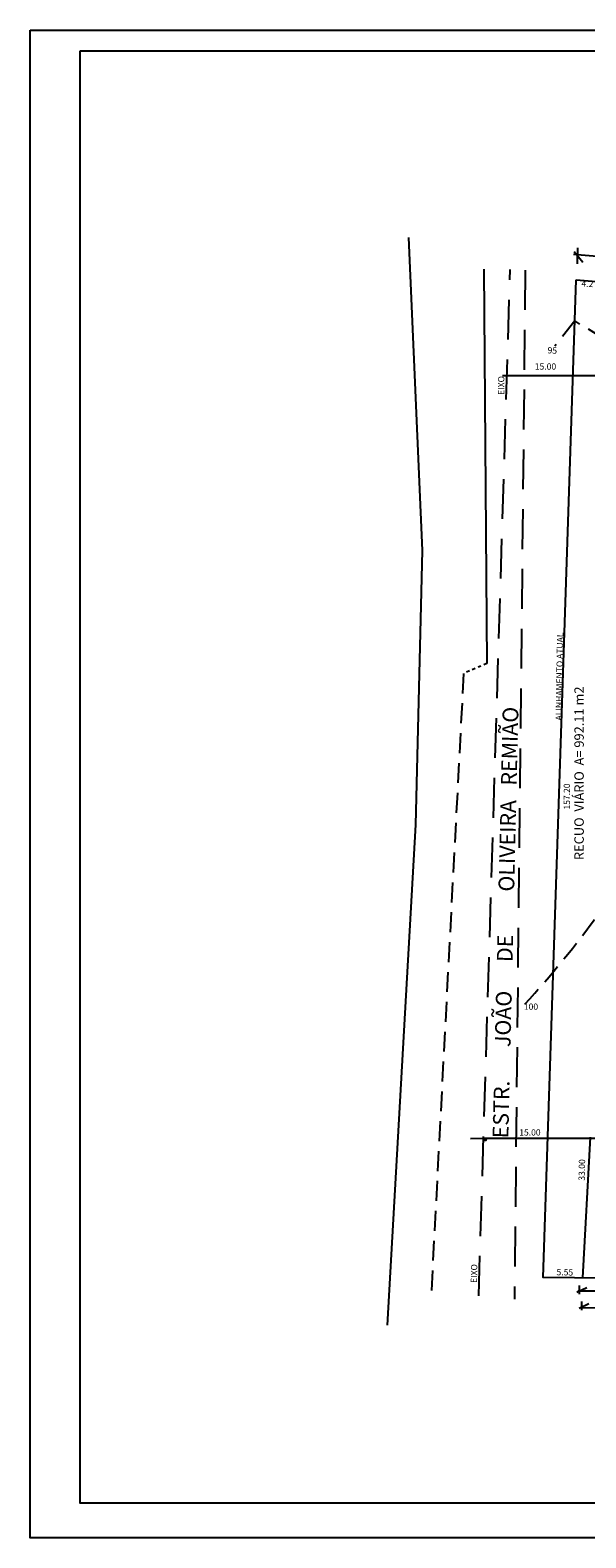
# Model space of a CAD drawing. Units: millimetres. Extents: x 1948.5 to 2044.2, y 604.6 to 652.6.
# Drawn here: x 1948.5 to 1966.2, y 604.6 to 652.6 of the extents above; entities that cross this region are included whole.
import ezdxf

# ---------------------------------------------------------------- set-up
doc = ezdxf.new("R2010")
doc.units = ezdxf.units.MM
doc.linetypes.add('DASHED2', pattern=[9.525, 6.35, -3.175])
doc.layers.add('TEXTO', color=7, linetype='CONTINUOUS')
doc.layers.add('VIÁRIO', color=7, linetype='CONTINUOUS')

msp = doc.modelspace()

# ---------------------------------------------------------------- linework, layer by layer
at = {"layer": 'VIÁRIO'}
for p, q in [((1960.596, 646.024), (1961.031, 636.058)), ((1965.975, 645.192), (1965.993, 645.701)), ((1965.87, 645.578), (1966.151, 645.245)), ((1962.997, 645.023), (1963.084, 632.453)), ((1963.585, 641.63), (1967.527, 641.63)), ((1961.031, 636.058), (1960.821, 627.319)), ((1960.821, 627.319), (1959.909, 611.37)), ((1963.004, 617.325), (1962.564, 617.31)), ((1966.771, 617.325), (1963.004, 617.325)), ((1966.385, 617.368), (1966.139, 612.88)), ((1965.956, 612.429), (1966.272, 612.569)), ((1966.044, 612.359), (1966.044, 612.639)), ((1966.026, 611.921), (1966.342, 612.061)), ((1966.114, 611.851), (1966.114, 612.131))]:
    msp.add_line(p, q, dxfattribs=at)
at = {"layer": 'VIÁRIO', "linetype": 'DASHED2', "ltscale": 0.2}
for p, q in [((1962.83, 612.309), (1963.833, 645.004)), ((1964.314, 644.991), (1963.966, 612.201))]:
    msp.add_line(p, q, dxfattribs=at)
at = {"layer": 'VIÁRIO', "linetype": 'DASHED2', "ltscale": 0.01}
msp.add_line((1963.084, 632.453), (1962.348, 632.138), dxfattribs=at)
at = {"layer": 'VIÁRIO', "linetype": 'DASHED2', "ltscale": 0.1}
msp.add_line((1962.348, 632.138), (1961.311, 612.278), dxfattribs=at)
at = {"layer": 'VIÁRIO'}
for points in [[(1948.54, 652.633), (2044.203, 652.633), (2044.203, 604.598), (1948.54, 604.598)], [(1950.136, 651.972), (2043.358, 651.972), (2043.358, 605.706), (1950.136, 605.706)]]:
    msp.add_lwpolyline(points, close=True, dxfattribs=at)
for points in [[(1999.824, 642.589), (1965.845, 645.482)], [(1965.931, 644.678), (1999.643, 641.855), (2012.591, 612.385), (1964.882, 612.893), (1965.931, 644.678)], [(1965.988, 612.47), (1983.295, 612.47)], [(2012.763, 611.523), (1966.092, 611.927)]]:
    msp.add_lwpolyline(points, dxfattribs=at)
at = {"layer": 'VIÁRIO', "linetype": 'DASHED2', "ltscale": 0.1}
msp.add_lwpolyline([(1966.865, 642.77), (1965.888, 643.37), (1965.255, 642.569)], dxfattribs=at)
at = {"layer": 'VIÁRIO', "const_width": 0.0583}
msp.add_lwpolyline([(1963.012, 617.288, 1), (1963.071, 617.288, 1)], format="xyb", close=True, dxfattribs=at)
at = {"layer": 'VIÁRIO', "linetype": 'DASHED2', "ltscale": 0.1}
msp.add_arc((1938.04, 645.468), 35.488, 317.7393, 323.7567, dxfattribs=at)

# ---------------------------------------------------------------- texts
at = {"layer": 'TEXTO', "attachment_point": 1}
for s, insert, char_height, width, rotation in [('\\fArial|b0|i0|c0|p34;4.27', (1966.109, 644.663), 0.2, 2.7805, 357), ('\\fArial|b0|i0|c0|p34;95', (1965.03, 642.537), 0.2, 2.7805, 357), ('\\fArial|b0|i0|c0|p34;EIXO', (1963.447, 641.013), 0.2, 1.26329, 90), ('\\fArial|b0|i0|c0|p34;ALINHAMENTO ATUAL', (1965.278, 630.642), 0.2, 4.16472, 89), ('\\fArial|b0|i0|c0|p34;RECUO  VIÁRIO  A= 992.11 m2', (1965.878, 626.192), 0.3, 8.25614, 90), ('\\fArial|b0|i0|c0|p34;ESTR.       JOÃO      DE         OLIVEIRA   REMIÃO', (1963.273, 617.334), 0.5, 27.28268, 88.6483), ('\\fArial|b0|i0|c0|p34;157.20', (1965.539, 627.801), 0.2, 2.93704, 90), ('\\fArial|b0|i0|c0|p34;33.00', (1966.009, 615.98), 0.2, 2.62391, 89), ('\\fArial|b0|i0|c0|p34;EIXO', (1962.577, 612.721), 0.2, 2.6975, 89), ('\\fArial|b0|i0|c0|p34;5.55', (1965.311, 613.164), 0.2, 2.28972, 359)]:
    msp.add_mtext(s, dxfattribs=dict(at, insert=insert, char_height=char_height, width=width, rotation=rotation))
at = {"layer": 'TEXTO', "char_height": 0.2, "attachment_point": 1}
for s, insert, width in [('\\fArial|b0|i0|c0|p34;15.00', (1964.616, 642.017), 2.7805), ('\\fArial|b0|i0|c0|p34;100', (1964.268, 621.621), 2.7172), ('\\fArial|b0|i0|c0|p34;15.00', (1964.121, 617.616), 2.7172)]:
    msp.add_mtext(s, dxfattribs=dict(at, insert=insert, width=width))

doc.saveas('drawing.dxf')
